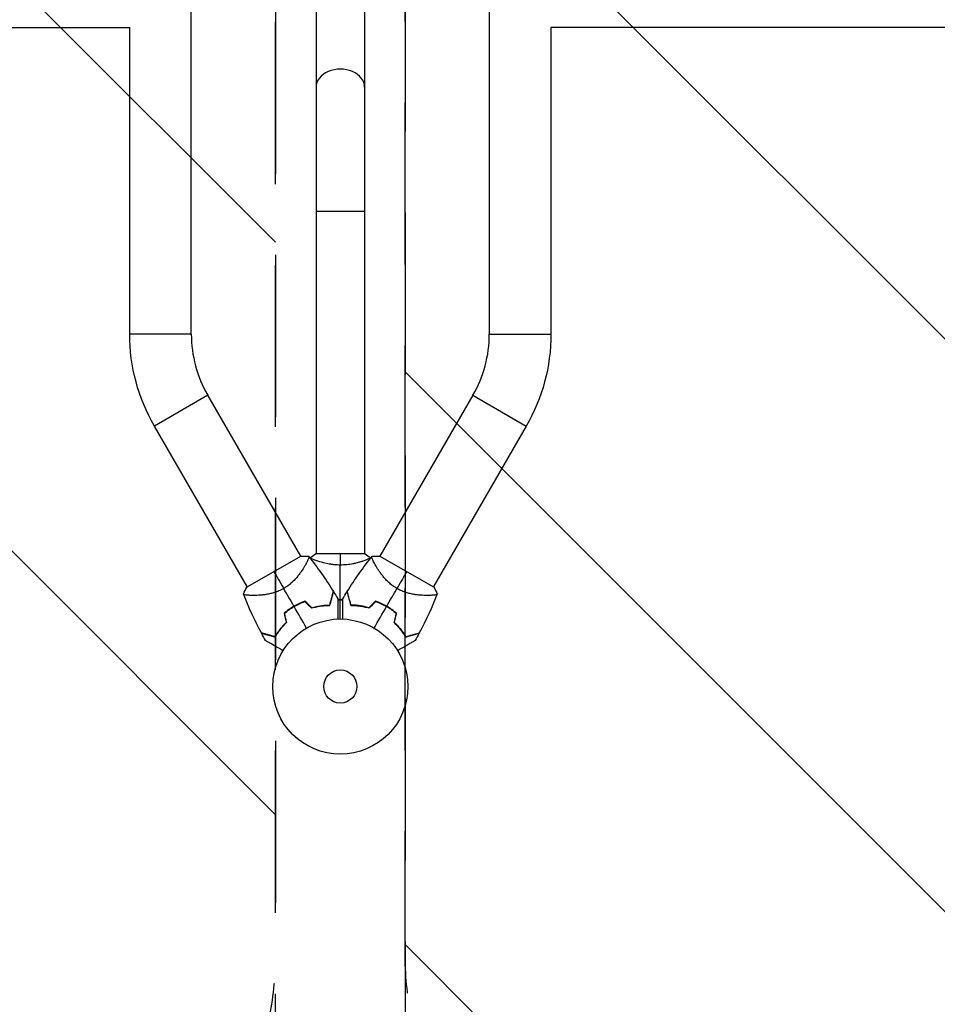
# Model space of a CAD drawing. Units: millimetres. Extents: x -4381 to 4250, y -2629 to 3711.
# Drawn here: x -251 to 468, y -249 to 523 of the extents above; entities that cross this region are included whole.
import ezdxf

# ---------------------------------------------------------------- set-up
doc = ezdxf.new("R2010")
doc.units = ezdxf.units.MM
doc.header["$LTSCALE"] = 20
doc.linetypes.add('HIDDEN', pattern=[9.525, 6.35, -3.175])
for name, color, linetype in [('2d', 230, 'Continuous'), ('EN16630-SafetyZone', 97, 'HIDDEN'), ('EN16630-TrainingSpace', 20, 'HIDDEN'), ('EN16630-TrainingSpace_Hatch', 20, 'HIDDEN')]:
    doc.layers.add(name, color=color, linetype=linetype)

msp = doc.modelspace()

# ---------------------------------------------------------------- hatches: boundary and pattern name
at = {"layer": 'EN16630-TrainingSpace_Hatch'}
h = msp.add_hatch(dxfattribs=at)
h.set_pattern_fill('ANSI31', color=256, scale=100)
h.set_pattern_definition([(315, (-2214.8, 2961), (224.506, 224.506), [])])
edge = h.paths.add_edge_path()
edge.add_line((-3208.8, 3211), (-2464.8, 3211))
edge.add_arc((-2464.8, 2961), 250, 0, 90, ccw=False)
edge.add_line((-2214.8, 2961), (-2214.8, -1879))
edge.add_arc((-2464.8, -1879), 250, 270, 360, ccw=False)
edge.add_line((-2464.8, -2129), (-3283.2, -2129))
edge.add_line((-3283.2, -2129), (-4027.2, -2129))
edge.add_arc((-4027.2, -1879), 250, 180, 270, ccw=False)
edge.add_line((-4277.2, -1879), (-4277.2, 2961))
edge.add_arc((-4027.2, 2961), 250, 90, 180, ccw=False)
edge.add_line((-4027.2, 3211), (-3208.8, 3211))
edge = h.paths.add_edge_path()
edge.add_line((-50.8, 1291), (-50.8, -209))
edge.add_arc((-300.8, -209), 250, -90, 0, ccw=False)
edge.add_line((-300.8, -459), (-1083, -459))
edge.add_line((-1083, -459), (-1863.2, -459))
edge.add_arc((-1863.2, -209), 250, 180, 270, ccw=False)
edge.add_line((-2113.2, -209), (-2113.2, 1291))
edge.add_arc((-1863.2, 1291), 250, 90, 180, ccw=False)
edge.add_line((-1863.2, 1541), (-1081, 1541))
edge.add_line((-1081, 1541), (-300.8, 1541))
edge.add_arc((-300.8, 1291), 250, 0, 90, ccw=False)
edge = h.paths.add_edge_path()
edge.add_arc((2165.42, 1498.84), 1000, -42.31701, 0, ccw=False)
edge.add_arc((3126.68, 623.64), 300, 137.68299, 222.22405)
edge.add_arc((2164, -250), 1000, 0, 42.22405, ccw=False)
edge.add_arc((2164, -250), 1000, -167.93624, 0, ccw=False)
edge.add_line((1186.08, -459), (300.8, -459))
edge.add_arc((300.8, -209), 250, 180, 270, ccw=False)
edge.add_line((50.8, -209), (50.8, 1291))
edge.add_arc((300.8, 1291), 250, 90, 180, ccw=False)
edge.add_line((300.8, 1541), (1166.31, 1541))
edge.add_arc((2165.42, 1498.84), 1000, 0, 177.58384, ccw=False)

# ---------------------------------------------------------------- linework, layer by layer
at = {"layer": '2d'}
for p, q in [((-19, 978), (-19, 104)), ((19, 978), (19, 104)), ((-116.85, 276.37), (-116.85, 805.63)), ((116.85, 805.63), (116.85, 276.37)), ((-484, 516.85), (-165.15, 516.85)), ((-165.15, 276.37), (-165.15, 516.85)), ((165.15, 516.85), (165.15, 276.37)), ((631, 516.85), (165.15, 516.85)), ((19, 372.5), (-19, 372.5)), ((-116.85, 276.37), (-165.15, 276.37)), ((116.85, 276.37), (165.15, 276.37)), ((-104.01, 228.45), (-145.84, 204.3)), ((-31.09, 102.14), (-104.01, 228.45)), ((104.01, 228.45), (31.09, 102.14)), ((104.01, 228.45), (145.84, 204.3)), ((-72.91, 77.99), (-145.84, 204.3)), ((145.84, 204.3), (72.91, 77.99)), ((-30.78, 102.32), (-73.22, 77.82)), ((19.5, 104), (-19.5, 104)), ((73.22, 77.82), (30.78, 102.32)), ((-27.31, 95.6), (-27.31, 95.6)), ((-19, 98.81), (-19, 98.81)), ((19, 98.81), (19, 98.81)), ((27.31, 95.6), (27.31, 95.6)), ((-69.14, 71.45), (-69.14, 71.45)), ((69.14, 71.45), (69.14, 71.45))]:
    msp.add_line(p, q, dxfattribs=at)
for radius in [53, 13]:
    msp.add_circle((0, 0), radius, dxfattribs=at)
at = {"layer": '2d', "extrusion": (0, 0, -1)}
for centre, start, end in [((21, 276.37), 330, 0), ((-21, 276.37), 180, 210)]:
    msp.add_arc(centre, 144.15, start, end, dxfattribs=at)
at = {"layer": '2d'}
for centre, radius, start, end in [((-21, 276.37), 95.85, 180, 210), ((21, 276.37), 95.85, 330, 0), ((-8.32, 14.42), 49.45, 106.49164, 106.75963), ((8.32, 14.42), 49.45, 73.24037, 73.50836), ((-8.32, 14.42), 49.45, 133.24037, 133.50836), ((8.32, 14.42), 49.45, 46.49164, 46.75963)]:
    msp.add_arc(centre, radius, start, end, dxfattribs=at)
msp.add_ellipse((0, 470.03), major_axis=(19, 0), ratio=0.744483, start_param=0, end_param=3.141593, dxfattribs=at)
for points, knots in [([(-24.95, 102.22), (-24.95, 102.22), (-24.95, 102.22), (-24.95, 102.21), (-24.93, 102.19), (-24.87, 102.11), (-24.84, 102.08), (-24.8, 102.02), (-24.78, 102), (-24.75, 101.96), (-24.74, 101.93), (-24.69, 101.78), (-24.69, 101.6), (-24.75, 101.26), (-24.78, 101.13), (-24.86, 100.84), (-24.91, 100.68), (-25.2, 99.83), (-25.57, 98.96), (-26.33, 97.43), (-26.61, 96.88), (-27.08, 96), (-27.25, 95.7), (-27.6, 95.08), (-27.78, 94.76), (-28.74, 93.12), (-29.63, 91.72), (-31.16, 89.5), (-31.7, 88.74), (-32.59, 87.58), (-32.89, 87.19), (-33.52, 86.41), (-33.85, 86.02), (-34.85, 84.84), (-35.55, 84.06), (-36.69, 82.89), (-37.08, 82.51), (-37.89, 81.74), (-38.31, 81.35), (-39.59, 80.23), (-40.49, 79.51), (-41.9, 78.48), (-42.39, 78.15), (-43.13, 77.67), (-43.38, 77.51), (-43.88, 77.2), (-44.14, 77.05), (-44.4, 76.9)], [0.16840129, 0.16840129, 0.16840129, 0.16840129, 0.16868251, 0.16868251, 0.17219218, 0.17219218, 0.17394701, 0.17394701, 0.17482443, 0.17482443, 0.17570184, 0.17570184, 0.17921151, 0.17921151, 0.18096635, 0.18096635, 0.18272118, 0.18272118, 0.18974052, 0.18974052, 0.19325019, 0.19325019, 0.19500502, 0.19500502, 0.19675986, 0.19675986, 0.2037792, 0.2037792, 0.20728887, 0.20728887, 0.2090437, 0.2090437, 0.21079853, 0.21079853, 0.2143082, 0.2143082, 0.21606304, 0.21606304, 0.21781787, 0.21781787, 0.22132754, 0.22132754, 0.22308238, 0.22308238, 0.22395979, 0.22395979, 0.22483721, 0.22483721, 0.22483721, 0.22483721]), ([(0, 95.27), (-0.86, 95.27), (-1.72, 95.29), (-3.41, 95.38), (-4.25, 95.45), (-5.49, 95.58), (-5.9, 95.62), (-6.71, 95.73), (-7.12, 95.79), (-8.32, 95.97), (-9.1, 96.1), (-10.6, 96.4), (-11.33, 96.55), (-12.75, 96.89), (-13.44, 97.06), (-15.4, 97.6), (-16.59, 97.97), (-18.2, 98.52), (-18.71, 98.7), (-19.66, 99.06), (-20.09, 99.22), (-21.28, 99.71), (-21.93, 100), (-22.68, 100.36), (-22.88, 100.47), (-23.21, 100.66), (-23.33, 100.74), (-23.44, 100.83), (-23.47, 100.86), (-23.51, 100.91), (-23.51, 100.93), (-23.5, 100.98), (-23.5, 101), (-23.5, 101), (-23.5, 101), (-23.5, 101)], [0.16356818, 0.16356818, 0.16356818, 0.16356818, 0.1661247, 0.1661247, 0.16868122, 0.16868122, 0.16995948, 0.16995948, 0.17123774, 0.17123774, 0.17379425, 0.17379425, 0.17635077, 0.17635077, 0.17890729, 0.17890729, 0.18402032, 0.18402032, 0.18657684, 0.18657684, 0.18913336, 0.18913336, 0.19424639, 0.19424639, 0.19680291, 0.19680291, 0.19935943, 0.19935943, 0.20063769, 0.20063769, 0.20191595, 0.20191595, 0.20447247, 0.20447247, 0.20490292, 0.20490292, 0.20490292, 0.20490292]), ([(23.5, 101), (23.5, 101), (23.5, 101), (23.5, 101), (23.5, 100.98), (23.51, 100.93), (23.51, 100.91), (23.47, 100.86), (23.44, 100.83), (23.24, 100.66), (22.91, 100.47), (22.17, 100.11), (21.88, 99.98), (21.22, 99.69), (20.86, 99.53), (19.66, 99.05), (18.72, 98.7), (17.37, 98.24), (17.1, 98.15), (16.53, 97.96), (16.24, 97.87), (15.34, 97.6), (14.72, 97.42), (13.42, 97.06), (12.75, 96.89), (11.69, 96.64), (11.33, 96.56), (10.6, 96.4), (10.22, 96.32), (8.34, 95.95), (6.76, 95.71), (4.28, 95.45), (3.43, 95.38), (1.72, 95.29), (0.86, 95.27), (0, 95.27)], [0.12220864, 0.12220864, 0.12220864, 0.12220864, 0.12268837, 0.12268837, 0.12524335, 0.12524335, 0.12652085, 0.12652085, 0.12779834, 0.12779834, 0.13290832, 0.13290832, 0.13546331, 0.13546331, 0.1380183, 0.1380183, 0.14312827, 0.14312827, 0.14440577, 0.14440577, 0.14568326, 0.14568326, 0.14823825, 0.14823825, 0.15079324, 0.15079324, 0.15207073, 0.15207073, 0.15334823, 0.15334823, 0.15845821, 0.15845821, 0.16101319, 0.16101319, 0.16356818, 0.16356818, 0.16356818, 0.16356818]), ([(44.4, 76.9), (43.36, 77.5), (42.38, 78.14), (40.5, 79.5), (39.61, 80.22), (38.32, 81.34), (37.9, 81.72), (37.1, 82.49), (36.71, 82.88), (35.57, 84.04), (34.86, 84.82), (33.53, 86.39), (32.9, 87.18), (31.72, 88.72), (31.18, 89.47), (30.16, 90.94), (29.68, 91.66), (28.79, 93.06), (28.38, 93.74), (27.23, 95.71), (26.6, 96.88), (25.84, 98.42), (25.62, 98.9), (25.24, 99.76), (25.09, 100.16), (24.74, 101.17), (24.65, 101.64), (24.74, 101.92), (24.75, 101.95), (24.78, 101.99), (24.79, 102.01), (24.84, 102.07), (24.86, 102.1), (24.92, 102.18), (24.95, 102.21), (24.95, 102.22), (24.95, 102.22), (24.95, 102.22)], [0, 0, 0, 0, 0.00351649, 0.00351649, 0.00703299, 0.00703299, 0.00879123, 0.00879123, 0.01054948, 0.01054948, 0.01406598, 0.01406598, 0.01758247, 0.01758247, 0.02109896, 0.02109896, 0.02461546, 0.02461546, 0.02813195, 0.02813195, 0.03516494, 0.03516494, 0.03868143, 0.03868143, 0.04219793, 0.04219793, 0.04923091, 0.04923091, 0.05011004, 0.05011004, 0.05098916, 0.05098916, 0.05274741, 0.05274741, 0.0562639, 0.0562639, 0.05666079, 0.05666079, 0.05666079, 0.05666079]), ([(-44.4, 76.9), (-45.43, 76.3), (-46.48, 75.77), (-48.6, 74.82), (-49.67, 74.41), (-51.28, 73.86), (-51.82, 73.69), (-52.89, 73.37), (-53.42, 73.23), (-55, 72.83), (-56.03, 72.6), (-58.05, 72.23), (-59.05, 72.08), (-60.97, 71.83), (-61.89, 71.74), (-63.68, 71.59), (-64.54, 71.54), (-66.2, 71.47), (-66.99, 71.45), (-69.27, 71.43), (-70.6, 71.47), (-72.32, 71.59), (-72.84, 71.63), (-73.78, 71.74), (-74.2, 71.81), (-75.25, 72.01), (-75.7, 72.17), (-75.9, 72.38), (-75.91, 72.41), (-75.94, 72.45), (-75.95, 72.48), (-75.98, 72.55), (-75.99, 72.58), (-76.03, 72.68), (-76.04, 72.71), (-76.05, 72.72), (-76.05, 72.72), (-76.05, 72.72)], [0, 0, 0, 0, 0.00351649, 0.00351649, 0.00703299, 0.00703299, 0.00879123, 0.00879123, 0.01054948, 0.01054948, 0.01406598, 0.01406598, 0.01758247, 0.01758247, 0.02109896, 0.02109896, 0.02461546, 0.02461546, 0.02813195, 0.02813195, 0.03516494, 0.03516494, 0.03868143, 0.03868143, 0.04219793, 0.04219793, 0.04923091, 0.04923091, 0.05011004, 0.05011004, 0.05098916, 0.05098916, 0.05274741, 0.05274741, 0.0562639, 0.0562639, 0.05666079, 0.05666079, 0.05666079, 0.05666079]), ([(-8.32, 63.87), (-8.01, 65.03), (-7.71, 66.11), (-7.17, 68.13), (-6.92, 69.07), (-6.58, 70.34), (-6.47, 70.74), (-6.27, 71.5), (-6.18, 71.85), (-5.91, 72.83), (-5.77, 73.35), (-5.62, 73.93), (-5.58, 74.09), (-5.52, 74.32), (-5.5, 74.39), (-5.49, 74.42), (-5.49, 74.43), (-5.48, 74.44), (-5.48, 74.44), (-5.48, 74.46), (-5.48, 74.47), (-5.47, 74.49), (-5.47, 74.51), (-5.46, 74.54), (-5.45, 74.56), (-5.45, 74.57), (-5.45, 74.58), (-5.45, 74.58)], [0, 0, 0, 0, 0.00498507, 0.00498507, 0.00997014, 0.00997014, 0.01246267, 0.01246267, 0.01495521, 0.01495521, 0.01994028, 0.01994028, 0.02243281, 0.02243281, 0.02492534, 0.02492534, 0.02554848, 0.02554848, 0.02617161, 0.02617161, 0.02741788, 0.02741788, 0.02991041, 0.02991041, 0.03489548, 0.03489548, 0.03928387, 0.03928387, 0.03928387, 0.03928387]), ([(-8.16, 63.67), (-7.87, 64.78), (-7.59, 65.82), (-7.07, 67.76), (-6.82, 68.66), (-6.49, 69.9), (-6.39, 70.29), (-6.19, 71.03), (-6.09, 71.38), (-5.83, 72.36), (-5.69, 72.9), (-5.52, 73.51), (-5.48, 73.69), (-5.4, 73.96), (-5.38, 74.07), (-5.35, 74.16), (-5.35, 74.18), (-5.34, 74.2), (-5.34, 74.21), (-5.33, 74.24), (-5.33, 74.25), (-5.31, 74.29), (-5.31, 74.31), (-5.3, 74.34), (-5.3, 74.34), (-5.3, 74.35), (-5.3, 74.35), (-5.3, 74.35)], [0, 0, 0, 0, 0.00477017, 0.00477017, 0.00954034, 0.00954034, 0.01192543, 0.01192543, 0.01431051, 0.01431051, 0.01908068, 0.01908068, 0.02146577, 0.02146577, 0.02385086, 0.02385086, 0.0250434, 0.0250434, 0.02623594, 0.02623594, 0.02862103, 0.02862103, 0.0333912, 0.0333912, 0.03816137, 0.03816137, 0.03927414, 0.03927414, 0.03927414, 0.03927414]), ([(5.3, 74.35), (5.3, 74.35), (5.3, 74.35), (5.3, 74.34), (5.3, 74.34), (5.31, 74.31), (5.32, 74.29), (5.33, 74.25), (5.33, 74.24), (5.34, 74.21), (5.34, 74.2), (5.35, 74.18), (5.35, 74.16), (5.38, 74.06), (5.4, 73.96), (5.48, 73.68), (5.53, 73.51), (5.69, 72.89), (5.83, 72.36), (6.09, 71.4), (6.18, 71.05), (6.38, 70.31), (6.49, 69.92), (6.82, 68.67), (7.06, 67.77), (7.59, 65.82), (7.87, 64.77), (8.16, 63.67)], [-0.01786939, -0.01786939, -0.01786939, -0.01786939, -0.01672988, -0.01672988, -0.01196282, -0.01196282, -0.00719576, -0.00719576, -0.00481223, -0.00481223, -0.00362046, -0.00362046, -0.0024287, -0.0024287, -0.00004517, -0.00004517, 0.00233836, 0.00233836, 0.00710542, 0.00710542, 0.00948895, 0.00948895, 0.01187248, 0.01187248, 0.01663954, 0.01663954, 0.02140659, 0.02140659, 0.02140659, 0.02140659]), ([(8.32, 63.87), (8.01, 65.03), (7.71, 66.11), (7.17, 68.13), (6.92, 69.07), (6.58, 70.34), (6.47, 70.74), (6.27, 71.5), (6.18, 71.85), (5.91, 72.83), (5.77, 73.35), (5.62, 73.93), (5.58, 74.09), (5.52, 74.32), (5.5, 74.39), (5.49, 74.42), (5.49, 74.43), (5.48, 74.44), (5.48, 74.44), (5.48, 74.46), (5.48, 74.47), (5.47, 74.49), (5.47, 74.51), (5.46, 74.54), (5.45, 74.56), (5.45, 74.57), (5.45, 74.58), (5.45, 74.58)], [0, 0, 0, 0, 0.00498507, 0.00498507, 0.00997014, 0.00997014, 0.01246267, 0.01246267, 0.01495521, 0.01495521, 0.01994028, 0.01994028, 0.02243281, 0.02243281, 0.02492534, 0.02492534, 0.02554848, 0.02554848, 0.02617161, 0.02617161, 0.02741788, 0.02741788, 0.02991041, 0.02991041, 0.03489548, 0.03489548, 0.03928387, 0.03928387, 0.03928387, 0.03928387]), ([(76.05, 72.72), (76.05, 72.72), (76.05, 72.72), (76.05, 72.71), (76.03, 72.68), (76, 72.59), (75.98, 72.55), (75.95, 72.49), (75.95, 72.46), (75.92, 72.41), (75.9, 72.39), (75.8, 72.27), (75.64, 72.19), (75.31, 72.06), (75.19, 72.02), (74.9, 71.95), (74.74, 71.91), (73.86, 71.74), (72.92, 71.63), (71.21, 71.51), (70.6, 71.48), (69.6, 71.46), (69.25, 71.45), (68.54, 71.44), (68.17, 71.44), (66.27, 71.45), (64.61, 71.51), (61.93, 71.73), (61, 71.83), (59.55, 72.01), (59.06, 72.08), (58.07, 72.24), (57.57, 72.32), (56.05, 72.6), (55.02, 72.82), (53.44, 73.22), (52.91, 73.36), (51.84, 73.68), (51.3, 73.85), (49.68, 74.4), (48.61, 74.82), (47.02, 75.53), (46.49, 75.78), (45.7, 76.18), (45.44, 76.32), (44.92, 76.61), (44.66, 76.75), (44.4, 76.9)], [0.16840129, 0.16840129, 0.16840129, 0.16840129, 0.16868251, 0.16868251, 0.17219218, 0.17219218, 0.17394701, 0.17394701, 0.17482443, 0.17482443, 0.17570184, 0.17570184, 0.17921151, 0.17921151, 0.18096635, 0.18096635, 0.18272118, 0.18272118, 0.18974052, 0.18974052, 0.19325019, 0.19325019, 0.19500502, 0.19500502, 0.19675986, 0.19675986, 0.2037792, 0.2037792, 0.20728887, 0.20728887, 0.2090437, 0.2090437, 0.21079853, 0.21079853, 0.2143082, 0.2143082, 0.21606304, 0.21606304, 0.21781787, 0.21781787, 0.22132754, 0.22132754, 0.22308238, 0.22308238, 0.22395979, 0.22395979, 0.22483721, 0.22483721, 0.22483721, 0.22483721]), ([(-36.35, 62.96), (-37.75, 62.15), (-39.09, 61.29), (-41.66, 59.45), (-42.88, 58.48), (-44.06, 57.46)], [0.009556824, 0.009556824, 0.009556824, 0.009556824, 0.014332328, 0.014332328, 0.019107831, 0.019107831, 0.019107831, 0.019107831]), ([(-43.83, 57.39), (-42.68, 58.39), (-41.47, 59.35), (-38.94, 61.15), (-37.62, 61.99), (-36.25, 62.79)], [0, 0, 0, 0, 0.004696848, 0.004696848, 0.009393696, 0.009393696, 0.009393696, 0.009393696]), ([(-27.74, 66.89), (-29.21, 66.38), (-30.66, 65.8), (-33.53, 64.5), (-34.95, 63.77), (-36.35, 62.96)], [0, 0, 0, 0, 0.004778412, 0.004778412, 0.009556824, 0.009556824, 0.009556824, 0.009556824]), ([(-36.25, 62.79), (-35.56, 63.18), (-34.87, 63.56), (-33.48, 64.28), (-32.78, 64.62), (-30.66, 65.58), (-29.23, 66.16), (-27.79, 66.66)], [0.009393696, 0.009393696, 0.009393696, 0.009393696, 0.011738601, 0.011738601, 0.014083505, 0.014083505, 0.018773315, 0.018773315, 0.018773315, 0.018773315]), ([(-22.42, 61.61), (-21.12, 61.99), (-19.86, 62.32), (-17.37, 62.85), (-16.14, 63.06), (-14.35, 63.3), (-13.76, 63.37), (-12.58, 63.49), (-12, 63.53), (-10.3, 63.64), (-9.21, 63.67), (-8.16, 63.67)], [0, 0, 0, 0, 0.00420297, 0.00420297, 0.00840595, 0.00840595, 0.01050744, 0.01050744, 0.01260892, 0.01260892, 0.0168119, 0.0168119, 0.0168119, 0.0168119]), ([(-22.36, 61.83), (-21.09, 62.21), (-19.84, 62.52), (-17.39, 63.05), (-16.18, 63.25), (-14.41, 63.5), (-13.83, 63.56), (-12.68, 63.68), (-12.1, 63.73), (-10.42, 63.84), (-9.35, 63.87), (-8.32, 63.87)], [0, 0, 0, 0, 0.00414637, 0.00414637, 0.00829274, 0.00829274, 0.01036592, 0.01036592, 0.0124391, 0.0124391, 0.01658547, 0.01658547, 0.01658547, 0.01658547]), ([(-1.93, 68.8), (-1.93, 68.8), (-1.93, 68.79), (-1.93, 68.77), (-1.93, 68.75), (-1.93, 68.7), (-1.93, 68.68), (-1.93, 68.64), (-1.93, 68.63), (-1.93, 68.61), (-1.93, 68.6), (-1.93, 68.57), (-1.93, 68.55), (-1.93, 68.42), (-1.93, 68.23), (-1.93, 67.7), (-1.93, 67.37), (-1.93, 66.58), (-1.93, 66.13), (-1.93, 65.14), (-1.93, 64.59), (-1.93, 62.85), (-1.93, 61.56), (-1.93, 58.78), (-1.93, 57.3), (-1.93, 54.83), (-1.93, 53.91), (-1.93, 52.96)], [0.04930785, 0.04930785, 0.04930785, 0.04930785, 0.05422987, 0.05422987, 0.06025541, 0.06025541, 0.06326818, 0.06326818, 0.06477456, 0.06477456, 0.06552775, 0.06552775, 0.06628095, 0.06628095, 0.06929372, 0.06929372, 0.07230649, 0.07230649, 0.07531926, 0.07531926, 0.07833203, 0.07833203, 0.08435757, 0.08435757, 0.09038311, 0.09038311, 0.09385287, 0.09385287, 0.09385287, 0.09385287]), ([(1.93, 52.96), (1.93, 53.91), (1.93, 54.83), (1.93, 57.28), (1.93, 58.77), (1.93, 60.85), (1.93, 61.53), (1.93, 62.82), (1.93, 63.44), (1.93, 65.2), (1.93, 66.21), (1.93, 67.39), (1.93, 67.72), (1.93, 68.12), (1.93, 68.24), (1.93, 68.42), (1.93, 68.49), (1.93, 68.56), (1.93, 68.58), (1.93, 68.6), (1.93, 68.61), (1.93, 68.63), (1.93, 68.64), (1.93, 68.68), (1.93, 68.7), (1.93, 68.75), (1.93, 68.77), (1.93, 68.79), (1.93, 68.8), (1.93, 68.8)], [0.00255866, 0.00255866, 0.00255866, 0.00255866, 0.00604686, 0.00604686, 0.01209372, 0.01209372, 0.01511716, 0.01511716, 0.01814059, 0.01814059, 0.02418745, 0.02418745, 0.02721088, 0.02721088, 0.0287226, 0.0287226, 0.03023431, 0.03023431, 0.03099017, 0.03099017, 0.03174603, 0.03174603, 0.03325774, 0.03325774, 0.03628117, 0.03628117, 0.04232804, 0.04232804, 0.04714176, 0.04714176, 0.04714176, 0.04714176]), ([(8.16, 63.67), (9.21, 63.67), (10.29, 63.64), (12.54, 63.5), (13.7, 63.39), (15.5, 63.15), (16.1, 63.05), (17.33, 62.84), (17.96, 62.72), (19.85, 62.32), (21.12, 61.99), (22.42, 61.61)], [0, 0, 0, 0, 0.00420381, 0.00420381, 0.00840762, 0.00840762, 0.01050952, 0.01050952, 0.01261143, 0.01261143, 0.01681524, 0.01681524, 0.01681524, 0.01681524]), ([(22.36, 61.83), (21.09, 62.21), (19.84, 62.52), (17.39, 63.05), (16.18, 63.25), (14.41, 63.5), (13.83, 63.56), (12.68, 63.68), (12.1, 63.73), (10.42, 63.84), (9.35, 63.87), (8.32, 63.87)], [0, 0, 0, 0, 0.00414637, 0.00414637, 0.00829274, 0.00829274, 0.01036592, 0.01036592, 0.0124391, 0.0124391, 0.01658547, 0.01658547, 0.01658547, 0.01658547]), ([(36.35, 62.96), (34.95, 63.77), (33.53, 64.5), (30.66, 65.8), (29.21, 66.38), (27.74, 66.89)], [0.009556824, 0.009556824, 0.009556824, 0.009556824, 0.014332328, 0.014332328, 0.019107831, 0.019107831, 0.019107831, 0.019107831]), ([(27.79, 66.66), (29.23, 66.16), (30.66, 65.58), (33.48, 64.3), (34.88, 63.58), (36.25, 62.79)], [0, 0, 0, 0, 0.004696848, 0.004696848, 0.009393696, 0.009393696, 0.009393696, 0.009393696]), ([(36.25, 62.79), (36.94, 62.39), (37.61, 61.98), (38.93, 61.13), (39.57, 60.69), (41.47, 59.34), (42.68, 58.39), (43.83, 57.39)], [0.009393696, 0.009393696, 0.009393696, 0.009393696, 0.011738601, 0.011738601, 0.014083505, 0.014083505, 0.018773315, 0.018773315, 0.018773315, 0.018773315]), ([(44.06, 57.46), (42.88, 58.48), (41.65, 59.45), (39.09, 61.29), (37.75, 62.15), (36.35, 62.96)], [0, 0, 0, 0, 0.004778412, 0.004778412, 0.009556824, 0.009556824, 0.009556824, 0.009556824]), ([(-42.37, 50.28), (-43.33, 49.37), (-44.23, 48.44), (-45.91, 46.58), (-46.69, 45.64), (-47.78, 44.23), (-48.13, 43.76), (-48.81, 42.82), (-49.14, 42.35), (-50.07, 40.95), (-50.64, 40.03), (-51.15, 39.14)], [0, 0, 0, 0, 0.00414637, 0.00414637, 0.00829274, 0.00829274, 0.01036592, 0.01036592, 0.0124391, 0.0124391, 0.01658547, 0.01658547, 0.01658547, 0.01658547]), ([(-51.06, 38.9), (-50.54, 39.81), (-49.97, 40.73), (-48.72, 42.61), (-48.05, 43.56), (-46.94, 44.99), (-46.55, 45.47), (-45.75, 46.43), (-45.34, 46.91), (-44.04, 48.35), (-43.13, 49.29), (-42.15, 50.22)], [0, 0, 0, 0, 0.00420381, 0.00420381, 0.00840762, 0.00840762, 0.01050952, 0.01050952, 0.01261143, 0.01261143, 0.01681524, 0.01681524, 0.01681524, 0.01681524]), ([(42.15, 50.22), (43.13, 49.29), (44.04, 48.35), (45.74, 46.46), (46.54, 45.51), (47.65, 44.08), (48, 43.6), (48.69, 42.64), (49.02, 42.16), (49.97, 40.74), (50.54, 39.81), (51.06, 38.9)], [0, 0, 0, 0, 0.00420297, 0.00420297, 0.00840595, 0.00840595, 0.01050744, 0.01050744, 0.01260892, 0.01260892, 0.0168119, 0.0168119, 0.0168119, 0.0168119]), ([(42.37, 50.28), (43.33, 49.37), (44.23, 48.44), (45.91, 46.58), (46.69, 45.64), (47.78, 44.23), (48.13, 43.76), (48.81, 42.82), (49.14, 42.35), (50.07, 40.95), (50.64, 40.03), (51.15, 39.14)], [0, 0, 0, 0, 0.00414637, 0.00414637, 0.00829274, 0.00829274, 0.01036592, 0.01036592, 0.0124391, 0.0124391, 0.01658547, 0.01658547, 0.01658547, 0.01658547]), ([(-51.15, 39.14), (-52.31, 39.45), (-53.4, 39.74), (-55.42, 40.28), (-56.35, 40.53), (-57.63, 40.87), (-58.03, 40.98), (-58.78, 41.18), (-59.14, 41.28), (-60.11, 41.54), (-60.64, 41.68), (-61.22, 41.83), (-61.37, 41.87), (-61.6, 41.93), (-61.67, 41.95), (-61.71, 41.96), (-61.71, 41.96), (-61.72, 41.97), (-61.73, 41.97), (-61.74, 41.97), (-61.75, 41.98), (-61.78, 41.98), (-61.79, 41.99), (-61.83, 42), (-61.84, 42), (-61.86, 42), (-61.87, 42.01), (-61.87, 42.01)], [0, 0, 0, 0, 0.00498507, 0.00498507, 0.00997014, 0.00997014, 0.01246267, 0.01246267, 0.01495521, 0.01495521, 0.01994028, 0.01994028, 0.02243281, 0.02243281, 0.02492534, 0.02492534, 0.02554848, 0.02554848, 0.02617161, 0.02617161, 0.02741788, 0.02741788, 0.02991041, 0.02991041, 0.03489548, 0.03489548, 0.03928387, 0.03928387, 0.03928387, 0.03928387]), ([(-61.74, 41.76), (-61.74, 41.76), (-61.74, 41.76), (-61.73, 41.76), (-61.72, 41.76), (-61.7, 41.75), (-61.68, 41.75), (-61.64, 41.74), (-61.62, 41.73), (-61.6, 41.73), (-61.59, 41.72), (-61.57, 41.72), (-61.54, 41.71), (-61.45, 41.69), (-61.35, 41.66), (-61.07, 41.59), (-60.89, 41.54), (-60.28, 41.37), (-59.74, 41.23), (-58.79, 40.97), (-58.44, 40.88), (-57.7, 40.68), (-57.31, 40.58), (-56.06, 40.24), (-55.15, 40), (-53.2, 39.48), (-52.16, 39.2), (-51.06, 38.9)], [-0.01786939, -0.01786939, -0.01786939, -0.01786939, -0.01672988, -0.01672988, -0.01196282, -0.01196282, -0.00719576, -0.00719576, -0.00481223, -0.00481223, -0.00362046, -0.00362046, -0.0024287, -0.0024287, -0.00004517, -0.00004517, 0.00233836, 0.00233836, 0.00710542, 0.00710542, 0.00948895, 0.00948895, 0.01187248, 0.01187248, 0.01663954, 0.01663954, 0.02140659, 0.02140659, 0.02140659, 0.02140659]), ([(51.06, 38.9), (52.16, 39.2), (53.21, 39.48), (55.15, 40), (56.05, 40.24), (57.29, 40.57), (57.68, 40.68), (58.42, 40.88), (58.77, 40.97), (59.75, 41.23), (60.29, 41.38), (60.9, 41.54), (61.08, 41.59), (61.35, 41.66), (61.45, 41.69), (61.55, 41.71), (61.57, 41.72), (61.59, 41.72), (61.6, 41.73), (61.63, 41.73), (61.64, 41.74), (61.68, 41.75), (61.7, 41.75), (61.72, 41.76), (61.73, 41.76), (61.74, 41.76), (61.74, 41.76), (61.74, 41.76)], [0, 0, 0, 0, 0.00477017, 0.00477017, 0.00954034, 0.00954034, 0.01192543, 0.01192543, 0.01431051, 0.01431051, 0.01908068, 0.01908068, 0.02146577, 0.02146577, 0.02385086, 0.02385086, 0.0250434, 0.0250434, 0.02623594, 0.02623594, 0.02862103, 0.02862103, 0.0333912, 0.0333912, 0.03816137, 0.03816137, 0.03927414, 0.03927414, 0.03927414, 0.03927414]), ([(51.15, 39.14), (52.31, 39.45), (53.4, 39.74), (55.42, 40.28), (56.35, 40.53), (57.63, 40.87), (58.03, 40.98), (58.78, 41.18), (59.14, 41.28), (60.11, 41.54), (60.64, 41.68), (61.22, 41.83), (61.37, 41.87), (61.6, 41.93), (61.67, 41.95), (61.71, 41.96), (61.71, 41.96), (61.72, 41.97), (61.73, 41.97), (61.74, 41.97), (61.75, 41.98), (61.78, 41.98), (61.79, 41.99), (61.83, 42), (61.84, 42), (61.86, 42), (61.87, 42.01), (61.87, 42.01)], [0, 0, 0, 0, 0.00498507, 0.00498507, 0.00997014, 0.00997014, 0.01246267, 0.01246267, 0.01495521, 0.01495521, 0.01994028, 0.01994028, 0.02243281, 0.02243281, 0.02492534, 0.02492534, 0.02554848, 0.02554848, 0.02617161, 0.02617161, 0.02741788, 0.02741788, 0.02991041, 0.02991041, 0.03489548, 0.03489548, 0.03928387, 0.03928387, 0.03928387, 0.03928387]), ([(-44.9, 28.15), (-45.72, 28.63), (-46.52, 29.09), (-48.65, 30.31), (-49.93, 31.05), (-51.74, 32.1), (-52.32, 32.43), (-53.44, 33.08), (-53.98, 33.39), (-55.5, 34.27), (-56.38, 34.78), (-57.4, 35.36), (-57.69, 35.53), (-58.03, 35.73), (-58.13, 35.79), (-58.29, 35.88), (-58.35, 35.91), (-58.41, 35.95), (-58.43, 35.96), (-58.45, 35.97), (-58.45, 35.97), (-58.47, 35.99), (-58.48, 35.99), (-58.51, 36.01), (-58.53, 36.02), (-58.57, 36.04), (-58.59, 36.05), (-58.61, 36.07), (-58.62, 36.07), (-58.62, 36.07)], [0.00255866, 0.00255866, 0.00255866, 0.00255866, 0.00604686, 0.00604686, 0.01209372, 0.01209372, 0.01511716, 0.01511716, 0.01814059, 0.01814059, 0.02418745, 0.02418745, 0.02721088, 0.02721088, 0.0287226, 0.0287226, 0.03023431, 0.03023431, 0.03099017, 0.03099017, 0.03174603, 0.03174603, 0.03325774, 0.03325774, 0.03628117, 0.03628117, 0.04232804, 0.04232804, 0.04714176, 0.04714176, 0.04714176, 0.04714176]), ([(58.62, 36.07), (58.62, 36.07), (58.61, 36.07), (58.59, 36.05), (58.57, 36.04), (58.53, 36.02), (58.51, 36.01), (58.48, 35.99), (58.47, 35.98), (58.45, 35.97), (58.44, 35.97), (58.42, 35.96), (58.4, 35.95), (58.29, 35.88), (58.12, 35.79), (57.67, 35.52), (57.38, 35.35), (56.7, 34.96), (56.31, 34.74), (55.45, 34.24), (54.97, 33.97), (53.47, 33.1), (52.35, 32.45), (49.94, 31.06), (48.66, 30.32), (46.52, 29.09), (45.72, 28.62), (44.9, 28.15)], [0.04930785, 0.04930785, 0.04930785, 0.04930785, 0.05422987, 0.05422987, 0.06025541, 0.06025541, 0.06326818, 0.06326818, 0.06477456, 0.06477456, 0.06552775, 0.06552775, 0.06628095, 0.06628095, 0.06929372, 0.06929372, 0.07230649, 0.07230649, 0.07531926, 0.07531926, 0.07833203, 0.07833203, 0.08435757, 0.08435757, 0.09038311, 0.09038311, 0.09385287, 0.09385287, 0.09385287, 0.09385287])]:
    msp.add_open_spline(points, degree=3, knots=knots, dxfattribs=at)
for points in [[(-30.78, 102.32), (-28.82, 102.43), (-26.89, 102.4), (-24.95, 102.22)], [(-24.95, 102.21), (-17.93, 93.39), (-11.41, 84.14), (-5.45, 74.58)], [(-23.59, 100.49), (-23.56, 100.64), (-23.54, 100.79), (-23.51, 100.94)], [(-23.5, 101), (-22.29, 102.03), (-20.92, 103.07), (-19.5, 104)], [(0, 104), (0, 101.47), (0, 98.53), (0, 95.27)], [(5.45, 74.58), (11.41, 84.14), (17.93, 93.39), (24.95, 102.21)], [(19.5, 104), (20.92, 103.07), (22.29, 102.03), (23.5, 101)], [(23.51, 100.94), (23.54, 100.79), (23.56, 100.64), (23.59, 100.49)], [(24.95, 102.22), (26.89, 102.4), (28.82, 102.43), (30.78, 102.32)], [(0, 68.04), (0, 77.19), (0, 86.27), (0, 95.27)], [(-52, 90.07), (-50.11, 86.79), (-47.49, 82.26), (-44.4, 76.9)], [(52, 90.07), (50.11, 86.79), (47.49, 82.26), (44.4, 76.9)], [(-76.05, 72.72), (-75.23, 74.48), (-74.29, 76.18), (-73.22, 77.82)], [(73.22, 77.82), (74.29, 76.18), (75.23, 74.48), (76.05, 72.72)], [(-61.87, 42.01), (-67.17, 51.96), (-71.91, 62.22), (-76.04, 72.71)], [(-36.35, 62.96), (-39.05, 67.64), (-41.74, 72.29), (-44.4, 76.9)], [(-5.3, 74.35), (-4.16, 72.51), (-3.03, 70.66), (-1.93, 68.8)], [(1.93, 68.8), (3.03, 70.66), (4.16, 72.51), (5.3, 74.35)], [(36.35, 62.96), (39.05, 67.64), (41.74, 72.29), (44.4, 76.9)], [(76.04, 72.71), (71.91, 62.22), (67.17, 51.96), (61.87, 42.01)], [(-26.5, 45.9), (-29.77, 51.56), (-33.02, 57.2), (-36.25, 62.79)], [(-27.79, 66.66), (-26, 64.98), (-24.21, 63.3), (-22.42, 61.61)], [(-22.36, 61.83), (-24.16, 63.52), (-25.95, 65.21), (-27.74, 66.89)], [(-10.11, 63.84), (-10.13, 63.77), (-10.14, 63.7), (-10.16, 63.63)], [(-9.9, 63.84), (-9.92, 63.78), (-9.94, 63.71), (-9.95, 63.64)], [(-7.19, 67.31), (-7.26, 67.3), (-7.33, 67.29), (-7.4, 67.28)], [(-7.13, 67.52), (-7.2, 67.51), (-7.27, 67.5), (-7.34, 67.49)], [(0, 68.04), (-0.65, 68.04), (-1.29, 68.03), (-1.93, 68)], [(0, 67.84), (-0.65, 67.84), (-1.29, 67.83), (-1.93, 67.8)], [(1.93, 68), (1.29, 68.03), (0.64, 68.04), (0, 68.04)], [(1.93, 67.8), (1.29, 67.83), (0.64, 67.84), (0, 67.84)], [(0, 53), (0, 57.96), (0, 62.91), (0, 67.84)], [(7.34, 67.49), (7.27, 67.5), (7.2, 67.51), (7.13, 67.52)], [(7.4, 67.28), (7.33, 67.29), (7.26, 67.3), (7.19, 67.31)], [(9.9, 63.84), (9.92, 63.78), (9.94, 63.71), (9.95, 63.64)], [(10.11, 63.84), (10.13, 63.77), (10.14, 63.7), (10.16, 63.63)], [(27.74, 66.89), (25.95, 65.21), (24.16, 63.52), (22.36, 61.83)], [(22.42, 61.61), (24.21, 63.3), (26, 64.98), (27.79, 66.66)], [(26.5, 45.9), (29.77, 51.56), (33.02, 57.2), (36.25, 62.79)], [(-44.06, 57.46), (-43.5, 55.08), (-42.93, 52.68), (-42.37, 50.28)], [(-42.15, 50.22), (-42.71, 52.61), (-43.27, 55.01), (-43.83, 57.39)], [(43.83, 57.39), (43.27, 55.01), (42.71, 52.61), (42.15, 50.22)], [(42.37, 50.28), (42.93, 52.68), (43.5, 55.08), (44.06, 57.46)], [(-58.62, 36.07), (-59.68, 37.96), (-60.72, 39.85), (-61.74, 41.76)], [(61.74, 41.76), (60.72, 39.85), (59.68, 37.96), (58.62, 36.07)]]:
    msp.add_open_spline(points, degree=3, dxfattribs=at)
at = {"layer": 'EN16630-SafetyZone', "flags": 128}
for points in [[(3809.63, 418.18, 0.673913), (2728, 2979.82, -0.022575), (2276.93, 2993.54, 0.036677), (2057.17, 2994.03, -0.022553), (1606.49, 2982.31, 0.337568), (139.48, 1908.17, 0.177335), (50.8, 1666), (50.8, -584, 0.398194), (405.18, -958.43, 0.001476), (411.61, -987.25, 0.363004), (1941.42, -2154.79, -0.022269), (2386.57, -2154.79, 0.35961), (3912.3, -1004.79, 0.023177), (3998.95, -549.67, 0.169064), (3809.63, 418.18)], [(-425.8, 2041), (-1738.2, 2041, 0.414214), (-2113.2, 1666), (-2113.2, -584, 0.414214), (-1738.2, -959), (-425.8, -959, 0.414214), (-50.8, -584), (-50.8, 1666, 0.414214), (-425.8, 2041)]]:
    msp.add_lwpolyline(points, format="xyb", dxfattribs=at)
at = {"layer": 'EN16630-TrainingSpace', "flags": 128}
for points in [[(3165.42, 1498.84, -0.18677), (2904.85, 825.61, 0.386575), (2904.52, 422.03, -0.18635), (3164, -250, -0.8999), (1186.08, -459), (300.8, -459, -0.414214), (50.8, -209), (50.8, 1291, -0.414214), (300.8, 1541), (1166.31, 1541, -0.979134)], [(-50.8, 1291), (-50.8, -209, -0.414214), (-300.8, -459), (-1083, -459), (-1863.2, -459, -0.414214), (-2113.2, -209), (-2113.2, 1291, -0.414214), (-1863.2, 1541), (-1081, 1541), (-300.8, 1541, -0.414214)]]:
    msp.add_lwpolyline(points, format="xyb", close=True, dxfattribs=at)

doc.saveas('drawing.dxf')
